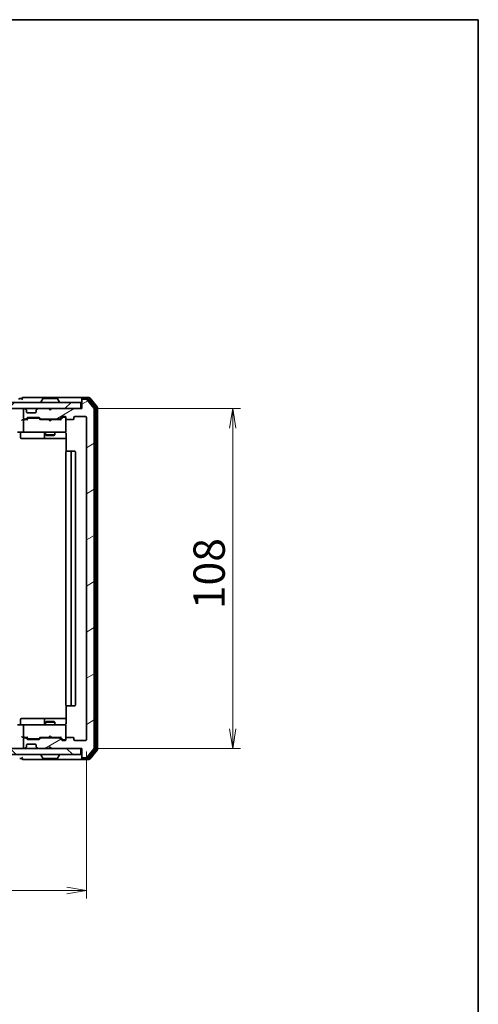
# Model space of a CAD drawing. Units: millimetres. Extents: x 36 to 6157, y 20 to 1144.
# Drawn here: x 2442 to 2588, y 831 to 1144 of the extents above; entities that cross this region are included whole.
import ezdxf

# ---------------------------------------------------------------- set-up
doc = ezdxf.new("R2010")
doc.units = ezdxf.units.MM
doc.header["$LTSCALE"] = 2.5
doc.layers.get('Defpoints').update_dxf_attribs({"lineweight": 25})
for name, color, linetype, lineweight in [('Border (ISO)', 7, 'Continuous', 35), ('Dimension (ISO)', 7, 'Continuous', 18), ('Hatch (ISO)', 1, 'Continuous', 18), ('Visible (ISO)', 7, 'Continuous', 35)]:
    doc.layers.add(name, color=color, linetype=linetype, lineweight=lineweight)
doc.styles.add('Note Text (TK)', font='MS PGothic.ttf')
doc.dimstyles.new('Default - Method 1b (TK)', dxfattribs={"dimscale": 2.5, "dimtxt": 2.5, "dimasz": 2.5, "dimexe": 1, "dimexo": 1.5, "dimgap": 1, "dimtad": 1, "dimtoh": 1, "dimdsep": 46, "dimtxsty": 'Note Text (TK)', "dimblk": 'OPEN', "dimcen": 0.09, "dimdle": 5, "dimclrd": 100, "dimclre": 100, "dimclrt": 7, "dimadec": 1, "dimazin": 1, "dimtfac": 1, "dimtmove": 0, "dimatfit": 3, "dimldrblk": 'OPEN', "dimfxl": 1, "dimtolj": 1, "dimlwd": -1, "dimlwe": -1, "dimarcsym": 0})

# ---------------------------------------------------------------- blocks, each defined once
blk = doc.blocks.new('Borders tk図枠')
at = {"layer": 'Border (ISO)'}
for p, q in [((14.5, 289), (405.5, 289)), ((405.5, 289), (405.5, 8))]:
    blk.add_line(p, q, dxfattribs=at)
blk = doc.blocks.new('_Open')
at = {"color": 0, "linetype": 'ByBlock', "lineweight": -2}
for p, q in [((-1, 0.167), (0, 0)), ((-1, -0.167), (0, 0)), ((0, 0), (-1, 0))]:
    blk.add_line(p, q, dxfattribs=at)
blk = doc.blocks.new('*D33')
at = {"layer": 'Defpoints', "color": 0}
for p in [(2270.18, 915.15), (2463.18, 915.15), (2463.18, 867.15)]:
    blk.add_point(p, dxfattribs=at)
at = {"layer": 'Dimension (ISO)', "color": 100}
for p, q in [((2270.18, 911.4), (2270.18, 864.65)), ((2463.18, 911.4), (2463.18, 864.65)), ((2276.43, 867.15), (2456.93, 867.15))]:
    blk.add_line(p, q, dxfattribs=at)
at = {"layer": 'Dimension (ISO)', "color": 100, "xscale": 6.25, "yscale": 6.25, "zscale": 6.25, "rotation": 180}
blk.add_blockref('_Open', (2270.18, 867.15), dxfattribs=at)
at = {"layer": 'Dimension (ISO)', "color": 100, "xscale": 6.25, "yscale": 6.25, "zscale": 6.25}
blk.add_blockref('_Open', (2463.18, 867.15), dxfattribs=at)
at = {"layer": 'Dimension (ISO)', "color": 7, "insert": (2356.95, 874.63), "char_height": 6.25, "attachment_point": 4, "style": 'Note Text (TK)'}
blk.add_mtext('\\A1;\\fMS PGothic|b0|i0;{\\H9.9600;193}', dxfattribs=at)
blk = doc.blocks.new('*D34')
at = {"layer": 'Defpoints', "color": 0}
for p in [(2461.68, 1020.35), (2509.68, 1020.35), (2461.68, 912.35)]:
    blk.add_point(p, dxfattribs=at)
at = {"layer": 'Dimension (ISO)', "color": 100}
for p, q in [((2465.43, 1020.35), (2512.18, 1020.35)), ((2509.68, 918.6), (2509.68, 1014.1)), ((2465.43, 912.35), (2512.18, 912.35))]:
    blk.add_line(p, q, dxfattribs=at)
at = {"layer": 'Dimension (ISO)', "color": 100, "xscale": 6.25, "yscale": 6.25, "zscale": 6.25}
for p, rotation in [((2509.68, 1020.35), 90), ((2509.68, 912.35), 270)]:
    blk.add_blockref('_Open', p, dxfattribs=dict(at, rotation=rotation))
at = {"layer": 'Dimension (ISO)', "color": 7, "insert": (2502.2, 956.58), "char_height": 6.25, "attachment_point": 4, "rotation": 90, "style": 'Note Text (TK)'}
blk.add_mtext('\\A1;\\fMS PGothic|b0|i0;{\\H9.9600;108}', dxfattribs=at)

msp = doc.modelspace()

# ---------------------------------------------------------------- hatches: boundary and pattern name
at = {"layer": 'Hatch (ISO)'}
h = msp.add_hatch(dxfattribs=at)
h.set_pattern_fill('ANSI31', color=256, scale=101.6, style=0)
h.set_pattern_definition([(45, (965.75, -3.261), (-8.98026, 8.98026), [])])
h.paths.add_polyline_path([(2461.383, 1020.3458), (2461.383, 1022.3458), (2271.983, 1022.3458), (2271.983, 1020.3458)])
h = msp.add_hatch(dxfattribs=at)
h.set_pattern_fill('ANSI31', color=256, scale=101.6, angle=-14.999978, style=0)
h.set_pattern_definition([(30, (965.75, -3.261), (-6.35, 10.99852), [])])
edge = h.paths.add_edge_path()
edge.add_ellipse((2461.983, 1023.0458), major_axis=(-0.3, 0), ratio=1, start_angle=270, end_angle=360)
edge.add_line((2461.683, 1023.0458), (2461.683, 1020.3458))
edge.add_line((2461.683, 1020.3458), (2452.183, 1020.3458))
edge.add_line((2452.183, 1020.3458), (2451.683, 1019.8458))
edge.add_line((2451.683, 1019.8458), (2451.183, 1020.3458))
edge.add_line((2451.183, 1020.3458), (2447.8072, 1020.3458))
edge.add_ellipse((2447.8072, 1020.0458), major_axis=(-0.3, 0), ratio=1, start_angle=270, end_angle=315)
edge.add_line((2447.5951, 1020.258), (2447.2708, 1019.9337))
edge.add_ellipse((2447.483, 1019.7216), major_axis=(-0.2121, -0.2121), ratio=1, start_angle=270, end_angle=315)
edge.add_line((2447.183, 1019.7216), (2447.183, 1019.3458))
edge.add_ellipse((2446.883, 1019.3458), major_axis=(0, -0.3), ratio=1, start_angle=0, end_angle=90, ccw=False)
edge.add_line((2446.883, 1019.0458), (2444.483, 1019.0458))
edge.add_ellipse((2444.483, 1019.3458), major_axis=(-0.3, 0), ratio=1, start_angle=0, end_angle=90, ccw=False)
edge.add_line((2444.183, 1019.3458), (2444.183, 1019.7216))
edge.add_ellipse((2443.883, 1019.7216), major_axis=(0, 0.3), ratio=1, start_angle=270, end_angle=315)
edge.add_line((2444.0951, 1019.9337), (2443.7708, 1020.258))
edge.add_ellipse((2443.5587, 1020.0458), major_axis=(-0.2121, 0.2121), ratio=1, start_angle=270, end_angle=315)
edge.add_line((2443.5587, 1020.3458), (2443.483, 1020.3458))
edge.add_ellipse((2443.483, 1020.0458), major_axis=(-0.3, 0), ratio=1, start_angle=270, end_angle=360)
edge.add_line((2443.183, 1020.0458), (2443.183, 1017.3458))
edge.add_ellipse((2443.483, 1017.3458), major_axis=(0, -0.3), ratio=1, start_angle=270, end_angle=360)
edge.add_line((2443.483, 1017.0458), (2443.8587, 1017.0458))
edge.add_ellipse((2443.8587, 1017.3458), major_axis=(0.3, 0), ratio=1, start_angle=270, end_angle=315)
edge.add_line((2444.0708, 1017.1337), (2444.3951, 1017.458))
edge.add_ellipse((2444.6072, 1017.2458), major_axis=(0.2121, 0.2121), ratio=1, start_angle=45, end_angle=90, ccw=False)
edge.add_line((2444.6072, 1017.5458), (2448.1087, 1017.5458))
edge.add_ellipse((2448.1087, 1017.2458), major_axis=(0.3, 0), ratio=1, start_angle=45, end_angle=90, ccw=False)
edge.add_line((2448.3208, 1017.458), (2448.6451, 1017.1337))
edge.add_ellipse((2448.8572, 1017.3458), major_axis=(0.2121, -0.2121), ratio=1, start_angle=270, end_angle=315)
edge.add_line((2448.8572, 1017.0458), (2454.5087, 1017.0458))
edge.add_ellipse((2454.5087, 1017.3458), major_axis=(0.3, 0), ratio=1, start_angle=270, end_angle=315)
edge.add_line((2454.7208, 1017.1337), (2455.3451, 1017.758))
edge.add_ellipse((2455.5572, 1017.5458), major_axis=(0.2121, 0.2121), ratio=1, start_angle=45, end_angle=90, ccw=False)
edge.add_line((2455.5572, 1017.8458), (2456.383, 1017.8458))
edge.add_ellipse((2456.383, 1017.5458), major_axis=(0.3, 0), ratio=1, start_angle=0, end_angle=90, ccw=False)
edge.add_line((2456.683, 1017.5458), (2456.683, 1017.1458))
edge.add_ellipse((2456.983, 1017.1458), major_axis=(0, -0.3), ratio=1, start_angle=270, end_angle=360)
edge.add_line((2456.983, 1016.8458), (2458.883, 1016.8458))
edge.add_ellipse((2458.883, 1017.1458), major_axis=(0.3, 0), ratio=1, start_angle=270, end_angle=360)
edge.add_line((2459.183, 1017.1458), (2459.183, 1017.5458))
edge.add_ellipse((2459.483, 1017.5458), major_axis=(0, 0.3), ratio=1, start_angle=0, end_angle=90, ccw=False)
edge.add_line((2459.483, 1017.8458), (2462.883, 1017.8458))
edge.add_ellipse((2462.883, 1017.5458), major_axis=(0.3, 0), ratio=1, start_angle=0, end_angle=90, ccw=False)
edge.add_line((2463.183, 1017.5458), (2463.183, 915.1458))
edge.add_ellipse((2462.883, 915.1458), major_axis=(0, -0.3), ratio=1, start_angle=0, end_angle=90, ccw=False)
edge.add_line((2462.883, 914.8458), (2459.483, 914.8458))
edge.add_ellipse((2459.483, 915.1458), major_axis=(-0.3, 0), ratio=1, start_angle=0, end_angle=90, ccw=False)
edge.add_line((2459.183, 915.1458), (2459.183, 915.5458))
edge.add_ellipse((2458.883, 915.5458), major_axis=(0, 0.3), ratio=1, start_angle=270, end_angle=360)
edge.add_line((2458.883, 915.8458), (2456.983, 915.8458))
edge.add_ellipse((2456.983, 915.5458), major_axis=(-0.3, 0), ratio=1, start_angle=270, end_angle=360)
edge.add_line((2456.683, 915.5458), (2456.683, 915.1458))
edge.add_ellipse((2456.383, 915.1458), major_axis=(0, -0.3), ratio=1, start_angle=0, end_angle=90, ccw=False)
edge.add_line((2456.383, 914.8458), (2455.5572, 914.8458))
edge.add_ellipse((2455.5572, 915.1458), major_axis=(-0.3, 0), ratio=1, start_angle=45, end_angle=90, ccw=False)
edge.add_line((2455.3451, 914.9337), (2454.7208, 915.558))
edge.add_ellipse((2454.5087, 915.3458), major_axis=(-0.2121, 0.2121), ratio=1, start_angle=270, end_angle=315)
edge.add_line((2454.5087, 915.6458), (2448.8572, 915.6458))
edge.add_ellipse((2448.8572, 915.3458), major_axis=(-0.3, 0), ratio=1, start_angle=270, end_angle=315)
edge.add_line((2448.6451, 915.558), (2448.3208, 915.2337))
edge.add_ellipse((2448.1087, 915.4458), major_axis=(-0.2121, -0.2121), ratio=1, start_angle=45, end_angle=90, ccw=False)
edge.add_line((2448.1087, 915.1458), (2444.6072, 915.1458))
edge.add_ellipse((2444.6072, 915.4458), major_axis=(-0.3, 0), ratio=1, start_angle=45, end_angle=90, ccw=False)
edge.add_line((2444.3951, 915.2337), (2444.0708, 915.558))
edge.add_ellipse((2443.8587, 915.3458), major_axis=(-0.2121, 0.2121), ratio=1, start_angle=270, end_angle=315)
edge.add_line((2443.8587, 915.6458), (2443.483, 915.6458))
edge.add_ellipse((2443.483, 915.3458), major_axis=(-0.3, 0), ratio=1, start_angle=270, end_angle=360)
edge.add_line((2443.183, 915.3458), (2443.183, 912.6458))
edge.add_ellipse((2443.483, 912.6458), major_axis=(0, -0.3), ratio=1, start_angle=270, end_angle=360)
edge.add_line((2443.483, 912.3458), (2443.5587, 912.3458))
edge.add_ellipse((2443.5587, 912.6458), major_axis=(0.3, 0), ratio=1, start_angle=270, end_angle=315)
edge.add_line((2443.7708, 912.4337), (2444.0951, 912.758))
edge.add_ellipse((2443.883, 912.9701), major_axis=(0.2121, 0.2121), ratio=1, start_angle=270, end_angle=315)
edge.add_line((2444.183, 912.9701), (2444.183, 913.3458))
edge.add_ellipse((2444.483, 913.3458), major_axis=(0, 0.3), ratio=1, start_angle=0, end_angle=90, ccw=False)
edge.add_line((2444.483, 913.6458), (2446.883, 913.6458))
edge.add_ellipse((2446.883, 913.3458), major_axis=(0.3, 0), ratio=1, start_angle=0, end_angle=90, ccw=False)
edge.add_line((2447.183, 913.3458), (2447.183, 912.9701))
edge.add_ellipse((2447.483, 912.9701), major_axis=(0, -0.3), ratio=1, start_angle=270, end_angle=315)
edge.add_line((2447.2708, 912.758), (2447.5951, 912.4337))
edge.add_ellipse((2447.8072, 912.6458), major_axis=(0.2121, -0.2121), ratio=1, start_angle=270, end_angle=315)
edge.add_line((2447.8072, 912.3458), (2451.183, 912.3458))
edge.add_line((2451.183, 912.3458), (2451.683, 912.8458))
edge.add_line((2451.683, 912.8458), (2452.183, 912.3458))
edge.add_line((2452.183, 912.3458), (2461.683, 912.3458))
edge.add_line((2461.683, 912.3458), (2461.683, 909.6458))
edge.add_ellipse((2461.983, 909.6458), major_axis=(0, -0.3), ratio=1, start_angle=270, end_angle=360)
edge.add_line((2461.983, 909.3458), (2463.0425, 909.3458))
edge.add_ellipse((2463.0425, 909.6458), major_axis=(0.3, 0), ratio=1, start_angle=270, end_angle=320.194429)
edge.add_line((2463.2729, 909.4538), (2465.6134, 912.2624))
edge.add_ellipse((2465.383, 912.4545), major_axis=(0.1921, 0.2305), ratio=1, start_angle=270, end_angle=309.805571)
edge.add_line((2465.683, 912.4545), (2465.683, 1020.2372))
edge.add_ellipse((2465.383, 1020.2372), major_axis=(0, 0.3), ratio=1, start_angle=270, end_angle=309.805571)
edge.add_line((2465.6134, 1020.4293), (2463.2729, 1023.2379))
edge.add_ellipse((2463.0425, 1023.0458), major_axis=(-0.1921, 0.2305), ratio=1, start_angle=270, end_angle=320.194429)
edge.add_line((2463.0425, 1023.3458), (2461.983, 1023.3458))
h = msp.add_hatch(dxfattribs=at)
h.set_pattern_fill('ANSI31', color=256, scale=101.6, angle=90.00021, style=0)
h.set_pattern_definition([(135.0002, (965.75, -3.261), (-8.98022, -8.98029), [])])
h.paths.add_polyline_path([(2461.383, 910.3458), (2461.383, 912.3458), (2271.983, 912.3458), (2271.983, 910.3458)])

# ---------------------------------------------------------------- linework, layer by layer
at = {"layer": 'Visible (ISO)'}
for p, q in [((2446.683, 1023.8458), (2442.983, 1023.8458)), ((2461.983, 1023.8458), (2446.683, 1023.8458)), ((2464.0425, 1023.8458), (2461.983, 1023.8458)), ((2466.6134, 1020.9293), (2464.2729, 1023.7379)), ((2461.383, 1022.3458), (2271.983, 1022.3458)), ((2442.683, 1023.5458), (2441.983, 1023.5458)), ((2448.783, 1022.4458), (2448.783, 1022.4866)), ((2449.3738, 1023.4548), (2448.8153, 1022.5955)), ((2453.8244, 1023.5458), (2449.5415, 1023.5458)), ((2453.9921, 1023.4548), (2454.5507, 1022.5955)), ((2454.583, 1022.4458), (2454.583, 1022.4866)), ((2461.383, 1020.3458), (2461.383, 1022.3458)), ((2461.683, 1023.2458), (2461.683, 1023.5458)), ((2461.683, 1023.2458), (2461.683, 1023.0458)), ((2461.683, 1023.0458), (2461.683, 1020.3458)), ((2463.6416, 1023.5458), (2461.983, 1023.5458)), ((2463.0425, 1023.3458), (2461.983, 1023.3458)), ((2465.6134, 1020.4293), (2463.2729, 1023.2379)), ((2466.1134, 1020.7483), (2463.8721, 1023.4379)), ((2466.183, 912.1355), (2466.183, 1020.5562)), ((2466.683, 911.9545), (2466.683, 1020.7372)), ((2271.983, 1020.3458), (2461.383, 1020.3458)), ((2443.183, 1020.0458), (2443.183, 1017.3458)), ((2443.5587, 1020.3458), (2443.483, 1020.3458)), ((2444.0951, 1019.9337), (2443.7708, 1020.258)), ((2444.0708, 1017.1337), (2444.3951, 1017.458)), ((2444.1155, 1019.9133), (2444.0951, 1019.9337)), ((2444.183, 1019.3458), (2444.183, 1019.7216)), ((2446.883, 1019.0458), (2444.483, 1019.0458)), ((2444.6072, 1017.5458), (2448.1087, 1017.5458)), ((2444.9507, 1017.3458), (2444.8073, 1017.3458)), ((2447.7653, 1017.3458), (2444.9507, 1017.3458)), ((2447.183, 1019.7216), (2447.183, 1019.3458)), ((2447.2708, 1019.9337), (2447.2504, 1019.9133)), ((2447.5951, 1020.258), (2447.2708, 1019.9337)), ((2447.9087, 1017.3458), (2447.7653, 1017.3458)), ((2451.183, 1020.3458), (2447.8072, 1020.3458)), ((2448.3208, 1017.458), (2448.6451, 1017.1337)), ((2451.683, 1019.8458), (2451.183, 1020.3458)), ((2452.183, 1020.3458), (2451.683, 1019.8458)), ((2461.683, 1020.3458), (2452.183, 1020.3458)), ((2454.7208, 1017.1337), (2455.3451, 1017.758)), ((2454.833, 1016.8458), (2455.5451, 1017.558)), ((2455.5572, 1017.8458), (2456.383, 1017.8458)), ((2455.8938, 1017.6458), (2455.7573, 1017.6458)), ((2456.383, 1017.6458), (2455.8938, 1017.6458)), ((2456.683, 1017.5458), (2456.683, 1017.1458)), ((2459.183, 1017.1458), (2459.183, 1017.5458)), ((2459.483, 1017.8458), (2462.883, 1017.8458)), ((2463.183, 1017.5458), (2463.183, 915.1458)), ((2465.683, 912.4545), (2465.683, 1020.2372)), ((2443.483, 1016.8458), (2443.1072, 1016.8458)), ((2443.183, 1016.5458), (2443.183, 1013.1458)), ((2443.483, 1017.0458), (2443.8587, 1017.0458)), ((2444.3591, 1016.8458), (2443.483, 1016.8458)), ((2444.183, 1016.8458), (2444.5951, 1017.258)), ((2448.1209, 1017.258), (2448.533, 1016.8458)), ((2451.183, 1016.8458), (2448.3569, 1016.8458)), ((2448.8572, 1017.0458), (2454.5087, 1017.0458)), ((2450.183, 1017.0458), (2450.183, 1016.8458)), ((2451.243, 1016.7858), (2451.183, 1016.8458)), ((2451.683, 1016.3458), (2451.243, 1016.7858)), ((2451.683, 1016.3458), (2452.123, 1016.7858)), ((2452.183, 1016.8458), (2452.123, 1016.7858)), ((2455.0091, 1016.8458), (2452.183, 1016.8458)), ((2453.183, 1017.0458), (2453.183, 1016.8458)), ((2456.683, 1013.1458), (2456.683, 1017.1458)), ((2456.983, 1016.8458), (2458.883, 1016.8458)), ((2443.483, 1012.8458), (2441.3072, 1012.8458)), ((2442.2843, 1012.5458), (2442.2843, 1011.1458)), ((2443.483, 1012.8458), (2444.3012, 1012.8458)), ((2444.3012, 1012.8458), (2455.4976, 1012.8458)), ((2449.8884, 1012.5458), (2449.8884, 1011.1458)), ((2450.183, 1012.8458), (2450.183, 1011.9958)), ((2450.183, 1011.9958), (2453.183, 1011.9958)), ((2450.4897, 1011.8425), (2450.183, 1011.9958)), ((2452.8762, 1011.8425), (2450.4897, 1011.8425)), ((2452.8762, 1011.8425), (2453.183, 1011.9958)), ((2453.183, 1012.8458), (2453.183, 1011.9958)), ((2455.4976, 1012.8458), (2456.383, 1012.8458)), ((2456.683, 1013.1225), (2456.683, 1013.1458)), ((2456.7728, 1012.3458), (2456.7728, 1006.7599)), ((2442.5843, 1010.8458), (2446.5139, 1010.8458)), ((2446.5139, 1010.8458), (2450.1884, 1010.8458)), ((2450.1884, 1010.8458), (2450.36, 1010.8458)), ((2450.36, 1010.8458), (2456.7728, 1010.8458)), ((2456.683, 1006.5458), (2456.683, 926.1458)), ((2456.983, 1006.8458), (2457.0415, 1006.8458)), ((2457.7487, 1006.8458), (2457.0415, 1006.8458)), ((2457.7487, 1006.8458), (2457.8901, 1006.8458)), ((2458.083, 1006.8458), (2457.8901, 1006.8458)), ((2459.383, 1006.8458), (2458.083, 1006.8458)), ((2458.383, 926.1458), (2458.383, 1006.5458)), ((2459.683, 926.1458), (2459.683, 1006.5458)), ((2456.7728, 925.9318), (2456.7728, 920.3458)), ((2457.0415, 925.8458), (2456.983, 925.8458)), ((2457.0415, 925.8458), (2457.7487, 925.8458)), ((2457.8901, 925.8458), (2457.7487, 925.8458)), ((2457.8901, 925.8458), (2458.083, 925.8458)), ((2458.083, 925.8458), (2459.383, 925.8458)), ((2442.2843, 920.1458), (2442.2843, 921.5458)), ((2446.5139, 921.8458), (2442.5843, 921.8458)), ((2450.1884, 921.8458), (2446.5139, 921.8458)), ((2449.8884, 921.5458), (2449.8884, 920.1458)), ((2450.4897, 920.8492), (2450.183, 920.6958)), ((2453.183, 920.6958), (2450.183, 920.6958)), ((2450.183, 919.8458), (2450.183, 920.6958)), ((2450.36, 921.8458), (2450.1884, 921.8458)), ((2456.7728, 921.8458), (2450.36, 921.8458)), ((2450.4897, 920.8492), (2452.8762, 920.8492)), ((2452.8762, 920.8492), (2453.183, 920.6958)), ((2453.183, 919.8458), (2453.183, 920.6958)), ((2441.3072, 919.8458), (2443.483, 919.8458)), ((2443.183, 919.5458), (2443.183, 916.1458)), ((2444.3012, 919.8458), (2443.483, 919.8458)), ((2455.4976, 919.8458), (2444.3012, 919.8458)), ((2456.383, 919.8458), (2455.4976, 919.8458)), ((2456.683, 919.5458), (2456.683, 919.5692)), ((2456.683, 915.5458), (2456.683, 919.5458)), ((2443.1072, 915.8458), (2443.483, 915.8458)), ((2443.183, 915.3458), (2443.183, 912.6458)), ((2443.483, 915.8458), (2444.3591, 915.8458)), ((2443.8587, 915.6458), (2443.483, 915.6458)), ((2444.3951, 915.2337), (2444.0708, 915.558)), ((2444.5951, 915.4337), (2444.183, 915.8458)), ((2448.1087, 915.1458), (2444.6072, 915.1458)), ((2444.8073, 915.3458), (2444.9507, 915.3458)), ((2444.9507, 915.3458), (2447.7653, 915.3458)), ((2447.7653, 915.3458), (2447.9087, 915.3458)), ((2448.1209, 915.4337), (2448.533, 915.8458)), ((2448.6451, 915.558), (2448.3208, 915.2337)), ((2448.3569, 915.8458), (2451.183, 915.8458)), ((2454.5087, 915.6458), (2448.8572, 915.6458)), ((2450.183, 915.6458), (2450.183, 915.8458)), ((2451.183, 915.8458), (2451.243, 915.9058)), ((2451.683, 916.3458), (2451.243, 915.9058)), ((2451.683, 916.3458), (2452.123, 915.9058)), ((2452.123, 915.9058), (2452.183, 915.8458)), ((2452.183, 915.8458), (2455.0091, 915.8458)), ((2453.183, 915.6458), (2453.183, 915.8458)), ((2455.3451, 914.9337), (2454.7208, 915.558)), ((2454.833, 915.8458), (2455.5451, 915.1337)), ((2456.383, 914.8458), (2455.5572, 914.8458)), ((2455.7573, 915.0458), (2455.8938, 915.0458)), ((2455.8938, 915.0458), (2456.383, 915.0458)), ((2456.683, 915.5458), (2456.683, 915.1458)), ((2458.883, 915.8458), (2456.983, 915.8458)), ((2459.183, 915.1458), (2459.183, 915.5458)), ((2462.883, 914.8458), (2459.483, 914.8458)), ((2461.383, 912.3458), (2271.983, 912.3458)), ((2443.483, 912.3458), (2443.5587, 912.3458)), ((2443.7708, 912.4337), (2444.0951, 912.758)), ((2444.0951, 912.758), (2444.1155, 912.7784)), ((2444.183, 912.9701), (2444.183, 913.3458)), ((2444.483, 913.6458), (2446.883, 913.6458)), ((2447.183, 913.3458), (2447.183, 912.9701)), ((2447.2504, 912.7784), (2447.2708, 912.758)), ((2447.2708, 912.758), (2447.5951, 912.4337)), ((2447.8072, 912.3458), (2451.183, 912.3458)), ((2451.183, 912.3458), (2451.683, 912.8458)), ((2451.683, 912.8458), (2452.183, 912.3458)), ((2452.183, 912.3458), (2461.683, 912.3458)), ((2461.383, 910.3458), (2461.383, 912.3458)), ((2461.683, 912.3458), (2461.683, 909.6458)), ((2463.2729, 909.4538), (2465.6134, 912.2624)), ((2463.8721, 909.2538), (2466.1134, 911.9434)), ((2464.2729, 908.9538), (2466.6134, 911.7624)), ((2271.983, 910.3458), (2461.383, 910.3458)), ((2441.983, 909.1458), (2442.683, 909.1458)), ((2442.983, 908.8458), (2446.683, 908.8458)), ((2446.683, 908.8458), (2461.983, 908.8458)), ((2448.783, 910.2458), (2448.783, 910.2051)), ((2449.3738, 909.2368), (2448.8153, 910.0961)), ((2449.5415, 909.1458), (2453.8244, 909.1458)), ((2453.9921, 909.2368), (2454.5507, 910.0961)), ((2454.583, 910.2458), (2454.583, 910.2051)), ((2461.683, 909.6458), (2461.683, 909.4458)), ((2461.683, 909.1458), (2461.683, 909.4458)), ((2461.983, 909.3458), (2463.0425, 909.3458)), ((2461.983, 909.1458), (2463.6416, 909.1458)), ((2461.983, 908.8458), (2464.0425, 908.8458))]:
    msp.add_line(p, q, dxfattribs=at)
for centre, radius, start, end in [((2442.983, 1023.5458), 0.3, 90, 180), ((2461.983, 1023.5458), 0.3, 90, 180), ((2464.0425, 1023.5458), 0.3, 39.805571, 90), ((2441.983, 1023.2458), 0.3, 90, 180), ((2442.983, 1023.5458), 0.3, 180, 270), ((2448.983, 1022.4866), 0.2, 146.976132, 180), ((2448.883, 1022.4458), 0.1, 180, 270), ((2449.5415, 1023.3458), 0.2, 90, 146.976132), ((2453.8244, 1023.3458), 0.2, 33.023868, 90), ((2454.483, 1022.4458), 0.1, 270, 0), ((2454.383, 1022.4866), 0.2, 0, 33.023868), ((2461.983, 1023.2458), 0.3, 90, 180), ((2461.983, 1023.0458), 0.3, 90, 180), ((2463.0425, 1023.0458), 0.3, 39.805571, 90), ((2463.6416, 1023.2458), 0.3, 39.805571, 90), ((2465.883, 1020.5562), 0.3, 0, 39.805571), ((2466.383, 1020.7372), 0.3, 0, 39.805571), ((2443.483, 1020.0458), 0.3, 90, 180), ((2443.483, 1017.3458), 0.3, 180, 270), ((2443.5587, 1020.0458), 0.3, 45, 90), ((2443.883, 1019.7216), 0.3, 0, 45), ((2444.483, 1019.3458), 0.3, 180, 270), ((2444.6072, 1017.2458), 0.3, 90, 135), ((2446.883, 1019.3458), 0.3, 270, 0), ((2447.483, 1019.7216), 0.3, 135, 180), ((2447.8072, 1020.0458), 0.3, 90, 135), ((2448.1087, 1017.2458), 0.3, 45, 90), ((2455.5572, 1017.5458), 0.3, 90, 135), ((2456.383, 1017.5458), 0.3, 0, 90), ((2456.383, 1017.3458), 0.3, 0, 90), ((2459.483, 1017.5458), 0.3, 90, 180), ((2462.883, 1017.5458), 0.3, 0, 90), ((2465.383, 1020.2372), 0.3, 0, 39.805571), ((2443.483, 1016.5458), 0.3, 148.755545, 180), ((2443.483, 1016.5458), 0.3, 90, 113.437996), ((2443.8587, 1017.3458), 0.3, 270, 315), ((2448.8572, 1017.3458), 0.3, 225, 270), ((2454.5087, 1017.3458), 0.3, 270, 315), ((2456.983, 1017.1458), 0.3, 180, 270), ((2458.883, 1017.1458), 0.3, 270, 0), ((2441.9843, 1012.5458), 0.3, 0, 90), ((2442.5843, 1011.1458), 0.3, 180, 270), ((2443.483, 1013.1458), 0.3, 180, 270), ((2449.5884, 1012.5458), 0.3, 0, 90), ((2450.1884, 1011.1458), 0.3, 180, 270), ((2456.183, 1012.3458), 0.5, 75.522488, 90), ((2456.383, 1013.1204), 0.3, 255.522488, 0), ((2456.383, 1013.1458), 0.3, 270, 0), ((2456.983, 1006.5458), 0.3, 90, 180), ((2458.083, 1006.5458), 0.3, 0, 90), ((2459.383, 1006.5458), 0.3, 0, 90), ((2456.983, 926.1458), 0.3, 180, 270), ((2458.083, 926.1458), 0.3, 270, 0), ((2459.383, 926.1458), 0.3, 270, 0), ((2442.5843, 921.5458), 0.3, 90, 180), ((2450.1884, 921.5458), 0.3, 90, 180), ((2441.9843, 920.1458), 0.3, 270, 0), ((2443.483, 919.5458), 0.3, 90, 180), ((2449.5884, 920.1458), 0.3, 270, 0), ((2456.183, 920.3458), 0.5, 270, 284.477512), ((2456.383, 919.5712), 0.3, 0, 104.477512), ((2456.383, 919.5458), 0.3, 0, 90), ((2443.483, 916.1458), 0.3, 180, 211.244455), ((2443.483, 915.3458), 0.3, 90, 180), ((2443.483, 916.1458), 0.3, 246.562016, 270), ((2443.8587, 915.3458), 0.3, 45, 90), ((2444.6072, 915.4458), 0.3, 225, 270), ((2448.1087, 915.4458), 0.3, 270, 315), ((2448.8572, 915.3458), 0.3, 90, 135), ((2454.5087, 915.3458), 0.3, 45, 90), ((2455.5572, 915.1458), 0.3, 225, 270), ((2456.383, 915.3458), 0.3, 270, 0), ((2456.383, 915.1458), 0.3, 270, 0), ((2456.983, 915.5458), 0.3, 90, 180), ((2458.883, 915.5458), 0.3, 0, 90), ((2459.483, 915.1458), 0.3, 180, 270), ((2462.883, 915.1458), 0.3, 270, 0), ((2443.483, 912.6458), 0.3, 180, 270), ((2443.5587, 912.6458), 0.3, 270, 315), ((2443.883, 912.9701), 0.3, 315, 0), ((2444.483, 913.3458), 0.3, 90, 180), ((2446.883, 913.3458), 0.3, 0, 90), ((2447.483, 912.9701), 0.3, 180, 225), ((2447.8072, 912.6458), 0.3, 225, 270), ((2465.383, 912.4545), 0.3, 320.194429, 0), ((2465.883, 912.1355), 0.3, 320.194429, 0), ((2466.383, 911.9545), 0.3, 320.194429, 0), ((2442.983, 909.1458), 0.3, 90, 180), ((2442.983, 909.1458), 0.3, 180, 270), ((2448.883, 910.2458), 0.1, 90, 180), ((2448.983, 910.2051), 0.2, 180, 213.023868), ((2449.5415, 909.3458), 0.2, 213.023868, 270), ((2453.8244, 909.3458), 0.2, 270, 326.976132), ((2454.483, 910.2458), 0.1, 0, 90), ((2454.383, 910.2051), 0.2, 326.976132, 0), ((2461.983, 909.6458), 0.3, 180, 270), ((2461.983, 909.4458), 0.3, 180, 270), ((2461.983, 909.1458), 0.3, 180, 270), ((2463.0425, 909.6458), 0.3, 270, 320.194429), ((2463.6416, 909.4458), 0.3, 270, 320.194429), ((2464.0425, 909.1458), 0.3, 270, 320.194429)]:
    msp.add_arc(centre, radius, start, end, dxfattribs=at)
for centre, major_axis, ratio, start_param, end_param in [((2444.8073, 1017.0458), (-0.3, 0), 0.99985076, 4.71238898, 5.49786177), ((2447.9087, 1017.0458), (0.3, 0), 0.99985076, 0.78532354, 1.57079633), ((2455.7573, 1017.3458), (-0.3, 0), 0.99985076, 4.71238898, 5.49786177), ((2442.8072, 1016.5458), (-0.2772, -0.2772), 0.41421356, 4.3196899, 5.10508806), ((2443.1072, 1016.5458), (-0.4243, 0), 0.70710678, 4.71238898, 5.49778714), ((2443.483, 1016.5684), (-0.2515, 0.483), 0.33843751, 1.12161563, 1.39634246), ((2443.5152, 1016.5458), (-0.6487, 0.2044), 0.33843751, 4.81863915, 5.05307036), ((2444.4622, 1016.5458), (0.1246, -0.2958), 0.40041045, 2.33106693, 2.97456804), ((2448.2537, 1016.5458), (-0.1246, -0.2958), 0.40041045, 3.30861727, 3.95211838), ((2455.1122, 1016.5458), (0.1246, -0.2958), 0.40041045, 2.33106693, 2.97456804), ((2442.8072, 916.1458), (-0.2772, 0.2772), 0.41421356, 1.17809725, 1.96349541), ((2443.1072, 916.1458), (-0.4243, 0), 0.70710678, 0.78539816, 1.57079633), ((2443.483, 916.1233), (-0.2515, -0.483), 0.33843751, 4.88684285, 5.16156968), ((2443.5152, 916.1458), (-0.6487, -0.2044), 0.33843751, 1.23011504, 1.46454615), ((2444.4622, 916.1458), (0.1246, 0.2958), 0.40041045, 3.30861727, 3.95211838), ((2444.8073, 915.6458), (-0.3, 0), 0.99985076, 0.78532354, 1.57079633), ((2447.9087, 915.6458), (0.3, 0), 0.99985076, 4.71238898, 5.49786177), ((2448.2537, 916.1458), (-0.1246, 0.2958), 0.40041045, 2.33106693, 2.97456804), ((2455.1122, 916.1458), (0.1246, 0.2958), 0.40041045, 3.30861727, 3.95211838), ((2455.7573, 915.3458), (-0.3, 0), 0.99985076, 0.78532354, 1.57079633)]:
    msp.add_ellipse(centre, major_axis=major_axis, ratio=ratio, start_param=start_param, end_param=end_param, dxfattribs=at)
for points, knots in [([(2443.3636, 1016.8211), (2443.3574, 1016.8184), (2443.3513, 1016.8155), (2443.3188, 1016.7987), (2443.2896, 1016.7772), (2443.2535, 1016.7403), (2443.2381, 1016.7207), (2443.2265, 1016.7014)], [0.250886766, 0.250886766, 0.250886766, 0.250886766, 0.2528779694, 0.2528779694, 0.2619584182, 0.2619584182, 0.268388032, 0.268388032, 0.268388032, 0.268388032]), ([(2456.4035, 1012.8211), (2456.4178, 1012.8167), (2456.4317, 1012.8118), (2456.5053, 1012.7823), (2456.5713, 1012.7402), (2456.6409, 1012.6737), (2456.6634, 1012.6483), (2456.683, 1012.6208)], [0.0906267725, 0.0906267725, 0.0906267725, 0.0906267725, 0.0948543073, 0.0948543073, 0.1144259318, 0.1144259318, 0.1237212871, 0.1237212871, 0.1237212871, 0.1237212871]), ([(2456.7728, 1012.3458), (2456.7728, 1012.4061), (2456.7576, 1012.4768), (2456.7206, 1012.5614), (2456.7033, 1012.5922), (2456.683, 1012.6208)], [0.1514440253, 0.1514440253, 0.1514440253, 0.1514440253, 0.1695183242, 0.1695183242, 0.1791667634, 0.1791667634, 0.1791667634, 0.1791667634]), ([(2456.683, 920.0709), (2456.7033, 920.0994), (2456.7206, 920.1302), (2456.7576, 920.2149), (2456.7728, 920.2856), (2456.7728, 920.3458)], [0.1237212871, 0.1237212871, 0.1237212871, 0.1237212871, 0.1333697264, 0.1333697264, 0.1514440253, 0.1514440253, 0.1514440253, 0.1514440253]), ([(2456.683, 920.0709), (2456.6634, 920.0434), (2456.6409, 920.0179), (2456.5713, 919.9515), (2456.5053, 919.9094), (2456.4317, 919.8799), (2456.4178, 919.875), (2456.4035, 919.8706)], [-0.1237212871, -0.1237212871, -0.1237212871, -0.1237212871, -0.1144259318, -0.1144259318, -0.0948543073, -0.0948543073, -0.0906267725, -0.0906267725, -0.0906267725, -0.0906267725]), ([(2443.3636, 915.8706), (2443.3581, 915.873), (2443.3526, 915.8756), (2443.3187, 915.8928), (2443.2925, 915.9122), (2443.2551, 915.9494), (2443.2387, 915.9701), (2443.2265, 915.9902)], [0.3810312192, 0.3810312192, 0.3810312192, 0.3810312192, 0.382741903, 0.382741903, 0.3917616542, 0.3917616542, 0.3985536381, 0.3985536381, 0.3985536381, 0.3985536381])]:
    msp.add_open_spline(points, degree=3, knots=knots, dxfattribs=at)

# ---------------------------------------------------------------- block references
at = {"xscale": 4, "yscale": 4, "zscale": 4}
msp.add_blockref('Borders tk図枠', (965.75, -12), dxfattribs=at)

# ---------------------------------------------------------------- dimensions: what is measured, and where the dimension line sits
at = {"layer": 'Dimension (ISO)', "color": 100}
for base, p1, p2, angle, picture, middle in [((2509.683, 1020.3458), (2461.683, 912.3458), (2461.683, 1020.3458), 90, '*D34', (2509.683, 966.3458)), ((2463.183, 867.1458), (2270.183, 915.1458), (2463.183, 915.1458), 180, '*D33', (2366.683, 867.1458))]:
    dim = msp.add_linear_dim(base=base, p1=p1, p2=p2, angle=angle, text='\\fMS PGothic|b0|i0;{\\H9.9600;<>}', dimstyle='Default - Method 1b (TK)', override={"dimgap": 1, "dimdec": 0, "dimtol": 0, "dimlim": 0, "dimtp": 0, "dimtm": 0, "dimtdec": 0, "dimtofl": 0, "dimatfit": 1}, dxfattribs=at)
    dim.commit()
    dim.dimension.update_dxf_attribs({"geometry": picture, "text_midpoint": middle, "dimtype": 160})

doc.saveas('drawing.dxf')
